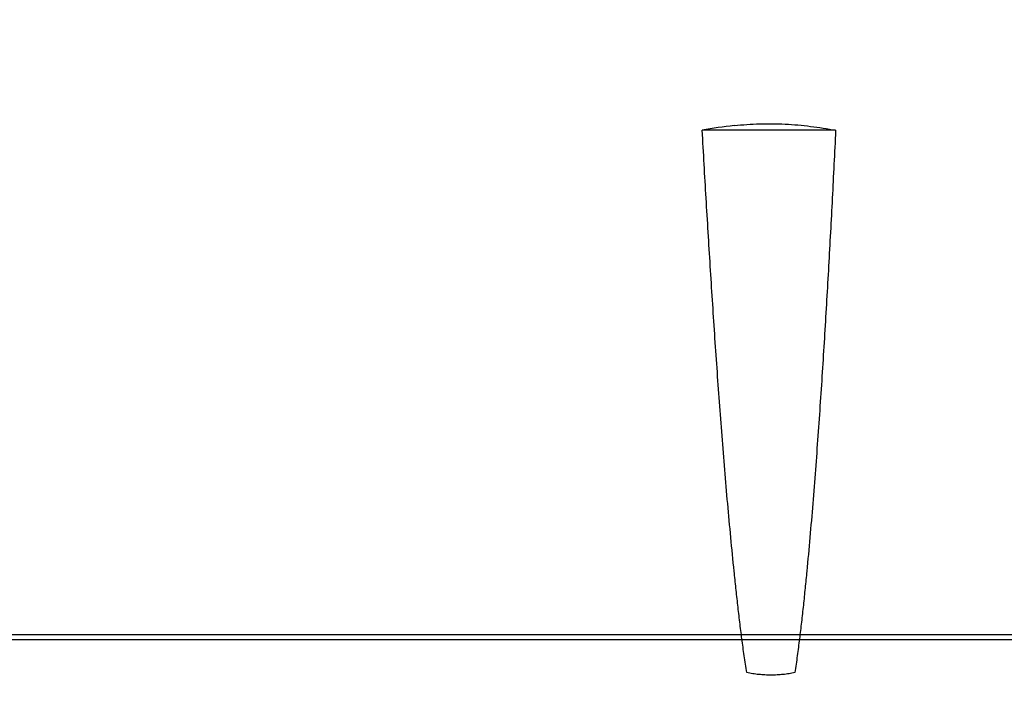
# Model space of a CAD drawing. Extents: x -2334 to -1986, y 791 to 1283.
# Drawn here: x -2157 to -2137, y 1053 to 1066 of the extents above; entities that cross this region are included whole.
import ezdxf

# ---------------------------------------------------------------- set-up
doc = ezdxf.new("R2010")
doc.units = 0
doc.header["$LTSCALE"] = 50
doc.layers.get('0').update_dxf_attribs({"linetype": 'CONTINUOUS'})
doc.layers.get('Defpoints').update_dxf_attribs({"linetype": 'CONTINUOUS'})
doc.layers.add('02___PRT_ALL_AXES', color=7, linetype='CONTINUOUS')
doc.styles.add('ROMANS', font='romans.shx')
doc.dimstyles.new('1.5', dxfattribs={"dimscale": 1.5, "dimtxt": 2.5, "dimasz": 2, "dimexe": 0.625, "dimexo": 0.625, "dimgap": 1.25, "dimtad": 0, "dimdec": 1, "dimzin": 9, "dimdsep": 46, "dimtxsty": 'ROMANS', "dimcen": 0, "dimclrd": 130, "dimclre": 130, "dimclrt": 140, "dimadec": 1, "dimazin": 2, "dimtfac": 1, "dimtdec": 1, "dimtofl": 0, "dimtmove": 0, "dimatfit": 3, "dimfxl": 0, "dimtolj": 1, "dimtzin": 0, "dimlwd": 15, "dimlwe": 15, "dimarcsym": 0})

# ---------------------------------------------------------------- blocks, each defined once
blk = doc.blocks.new('*D7')
at = {"color": 130, "lineweight": 15}
for p, q in [((-2145.841, 1217.297), (-2043.096, 1217.297)), ((-2044.034, 1214.297), (-2044.034, 1139.93)), ((-2044.034, 1052.706), (-2044.034, 1127.073)), ((-2089.558, 1049.706), (-2043.096, 1049.706))]:
    blk.add_line(p, q, dxfattribs=at)
at = {"color": 130}
for points in [[(-2044.534, 1214.297), (-2043.534, 1214.297), (-2044.034, 1217.297)], [(-2044.534, 1052.706), (-2043.534, 1052.706), (-2044.034, 1049.706)]]:
    blk.add_solid(points, dxfattribs=at)
at = {"layer": 'Defpoints', "color": 0}
for p in [(-2146.778, 1217.297), (-2044.034, 1217.297), (-2090.496, 1049.706)]:
    blk.add_point(p, dxfattribs=at)
at = {"color": 140, "insert": (-2044.034, 1133.501), "char_height": 3.75, "attachment_point": 5, "rotation": 90, "style": 'ROMANS'}
blk.add_mtext('\\A1;175', dxfattribs=at)

msp = doc.modelspace()

# ---------------------------------------------------------------- linework, layer by layer
at = {"color": 7, "linetype": 'Continuous'}
for p, q in [((-2220.213, 1053.706), (-2086.292, 1053.706)), ((-2219.213, 1053.806), (-2087.281, 1053.806))]:
    msp.add_line(p, q, dxfattribs=at)
msp.add_arc((-2141.843, 1056.414), 7.426, 96.0209, 100.91, dxfattribs=at)
for points, knots in [([(-2142.376, 1053.056), (-2142.393, 1053.166), (-2142.426, 1053.387), (-2142.471, 1053.718), (-2142.512, 1054.049), (-2142.551, 1054.381), (-2142.588, 1054.713), (-2142.635, 1055.156), (-2142.689, 1055.71), (-2142.75, 1056.375), (-2142.807, 1057.04), (-2142.86, 1057.706), (-2142.911, 1058.372), (-2142.959, 1059.039), (-2143.02, 1059.927), (-2143.092, 1061.038), (-2143.173, 1062.372), (-2143.224, 1063.261), (-2143.249, 1063.706)], [0, 0, 0, 0, 0.031249, 0.062499, 0.093749, 0.125, 0.15625, 0.187501, 0.250002, 0.312503, 0.375004, 0.437504, 0.500005, 0.562505, 0.625005, 0.750004, 0.875002, 1, 1, 1, 1]), ([(-2142.622, 1063.799), (-2142.539, 1063.808), (-2142.372, 1063.822), (-2142.122, 1063.834), (-2141.871, 1063.836), (-2141.621, 1063.829), (-2141.372, 1063.812), (-2141.123, 1063.785), (-2140.876, 1063.75), (-2140.712, 1063.721), (-2140.63, 1063.706)], [0, 0, 0, 0, 0.125289, 0.250486, 0.375596, 0.500623, 0.625572, 0.750448, 0.875256, 1, 1, 1, 1]), ([(-2140.63, 1063.706), (-2140.652, 1063.261), (-2140.696, 1062.372), (-2140.768, 1061.038), (-2140.833, 1059.927), (-2140.888, 1059.039), (-2140.932, 1058.372), (-2140.978, 1057.706), (-2141.027, 1057.04), (-2141.079, 1056.375), (-2141.135, 1055.71), (-2141.186, 1055.156), (-2141.23, 1054.713), (-2141.264, 1054.381), (-2141.301, 1054.049), (-2141.34, 1053.718), (-2141.383, 1053.387), (-2141.414, 1053.166), (-2141.43, 1053.056)], [0, 0, 0, 0, 0.125019, 0.250035, 0.375048, 0.437553, 0.500057, 0.56256, 0.625061, 0.68756, 0.750057, 0.812551, 0.843797, 0.875041, 0.906284, 0.937525, 0.968764, 1, 1, 1, 1]), ([(-2141.43, 1053.056), (-2141.468, 1053.048), (-2141.545, 1053.033), (-2141.661, 1053.017), (-2141.779, 1053.008), (-2141.898, 1053.005), (-2142.018, 1053.008), (-2142.138, 1053.017), (-2142.258, 1053.033), (-2142.337, 1053.048), (-2142.376, 1053.056)], [0, 0, 0, 0, 0.12231, 0.245545, 0.36965, 0.494549, 0.620147, 0.746334, 0.872993, 1, 1, 1, 1])]:
    msp.add_open_spline(points, degree=3, knots=knots, dxfattribs=at)
at = {"layer": '02___PRT_ALL_AXES', "color": 7, "linetype": 'Continuous'}
msp.add_line((-2140.63, 1063.706), (-2143.249, 1063.706), dxfattribs=at)

# ---------------------------------------------------------------- dimensions: what is measured, and where the dimension line sits
dim = msp.add_linear_dim(base=(-2044.034, 1217.297), p1=(-2090.496, 1049.706), p2=(-2146.778, 1217.297), angle=90, text='175', dimstyle='1.5')
dim.commit()
dim.dimension.update_dxf_attribs({"geometry": '*D7', "text_midpoint": (-2044.034, 1133.501)})

doc.saveas('drawing.dxf')
